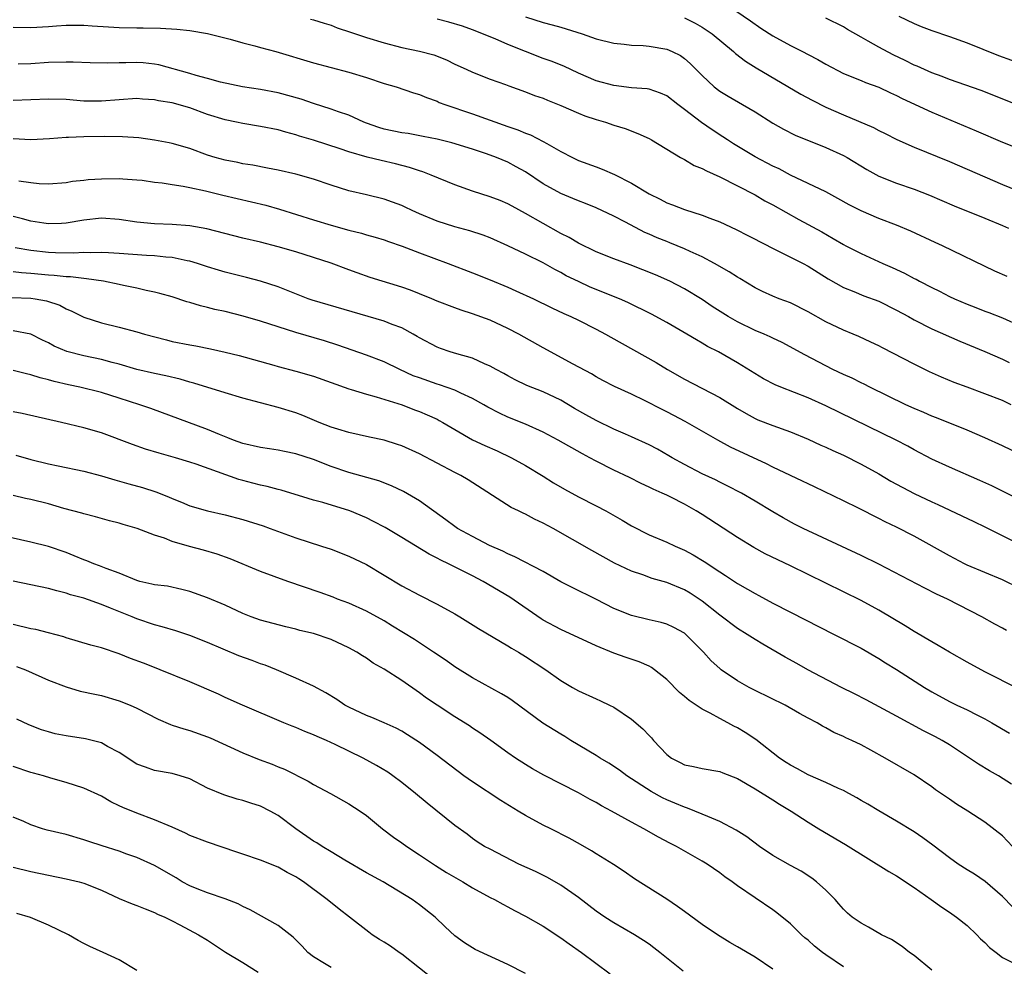
# Model space of a CAD drawing. Units: inches. Extents: x 2667000 to 2670000, y 1554000 to 1557000.
# Drawn here: x 2667686 to 2667797, y 1555153 to 1555261 of the extents above; entities that cross this region are included whole.
import ezdxf

# ---------------------------------------------------------------- set-up
doc = ezdxf.new("R2010")
doc.units = ezdxf.units.IN
doc.header["$MEASUREMENT"] = 0
doc.layers.add('LD26671554_2ft', color=55, linetype='Continuous')

msp = doc.modelspace()

# ---------------------------------------------------------------- linework, layer by layer
at = {"layer": 'LD26671554_2ft'}
for points, elevation in [([(2667766.12, 1555262.12), (2667768.49, 1555260.49), (2667769.66, 1555259.66), (2667771, 1555258.77), (2667773, 1555257.67), (2667774.36, 1555257), (2667775, 1555256.66), (2667776.1, 1555256.1), (2667777, 1555255.57), (2667779, 1555254.53), (2667781, 1555253.71), (2667781.49, 1555253.49), (2667783, 1555252.95), (2667784.32, 1555252.32), (2667785, 1555252.03), (2667785.67, 1555251.67), (2667789, 1555250.13), (2667794.03, 1555248.03), (2667797, 1555246.74), (2667799, 1555245.94)], 8552), ([(2667718.67, 1555260.67), (2667719, 1555260.59), (2667720.2, 1555260.2), (2667721, 1555259.97), (2667721.69, 1555259.69), (2667723.19, 1555259.19), (2667725, 1555258.61), (2667727, 1555257.99), (2667729, 1555257.46), (2667731, 1555257.04), (2667732.62, 1555256.62), (2667734.06, 1555256.06), (2667735, 1555255.57), (2667736.27, 1555255), (2667737, 1555254.65), (2667739, 1555253.89), (2667740.72, 1555253.28), (2667741.12, 1555253.12), (2667743, 1555252.44), (2667744.03, 1555252.03), (2667745, 1555251.72), (2667745.5, 1555251.5), (2667747, 1555250.91), (2667749, 1555250.02), (2667749.73, 1555249.73), (2667751, 1555249.3), (2667752.05, 1555249), (2667753, 1555248.67), (2667754.27, 1555248.27), (2667755.73, 1555247.73), (2667757, 1555247.15), (2667757.27, 1555247), (2667760.56, 1555245), (2667760.84, 1555244.84), (2667761, 1555244.76), (2667762.11, 1555244.11), (2667763, 1555243.77), (2667763.48, 1555243.48), (2667765, 1555242.83), (2667769, 1555240.76), (2667770.11, 1555240.11), (2667771, 1555239.63), (2667773.97, 1555237.97), (2667776.57, 1555236.57), (2667777.85, 1555235.85), (2667779, 1555235.15), (2667779.28, 1555235), (2667781, 1555234.12), (2667783.47, 1555233), (2667784.54, 1555232.54), (2667785.91, 1555231.91), (2667787, 1555231.32), (2667787.22, 1555231.22), (2667787.6, 1555231), (2667789, 1555230.29), (2667789.87, 1555229.87), (2667791, 1555229.28), (2667791.59, 1555229), (2667793, 1555228.38), (2667794.01, 1555228.01), (2667795, 1555227.61), (2667795.46, 1555227.46), (2667797, 1555226.85), (2667799, 1555225.95)], 8544), ([(2667797.53, 1555231.53), (2667796.13, 1555232.13), (2667790.22, 1555235), (2667789.38, 1555235.38), (2667786.65, 1555236.65), (2667785, 1555237.33), (2667783, 1555238.09), (2667781, 1555238.96), (2667779.66, 1555239.66), (2667778.38, 1555240.38), (2667777, 1555241.12), (2667773, 1555243), (2667771.71, 1555243.71), (2667771, 1555244.03), (2667769, 1555245.08), (2667766.56, 1555246.56), (2667765.88, 1555247), (2667765.36, 1555247.36), (2667764.14, 1555248.14), (2667762.95, 1555248.95), (2667761, 1555250.45), (2667760.26, 1555251), (2667759, 1555251.98), (2667758.3, 1555252.3), (2667757, 1555252.73), (2667756.78, 1555252.78), (2667755, 1555252.91), (2667753, 1555253.14), (2667751, 1555253.69), (2667749, 1555254.54), (2667747.33, 1555255.33), (2667745.9, 1555255.9), (2667745, 1555256.22), (2667742.99, 1555256.99), (2667741, 1555257.81), (2667739.56, 1555258.44), (2667737, 1555259.46), (2667735.86, 1555259.86), (2667734.32, 1555260.32), (2667733, 1555260.67)], 8546), ([(2667743, 1555260.95), (2667745, 1555260.3), (2667746.04, 1555260.04), (2667747, 1555259.75), (2667747.59, 1555259.59), (2667749.41, 1555259), (2667751, 1555258.45), (2667753, 1555257.94), (2667754.17, 1555257.83), (2667755, 1555257.73), (2667756.33, 1555257.67), (2667757, 1555257.62), (2667759, 1555257.27), (2667759.61, 1555257), (2667760.54, 1555256.54), (2667761, 1555256.21), (2667761.65, 1555255.65), (2667763, 1555254.27), (2667764.35, 1555253), (2667765, 1555252.51), (2667765.94, 1555251.94), (2667767.59, 1555251), (2667769, 1555250.16), (2667771, 1555248.89), (2667772.2, 1555248.2), (2667773.54, 1555247.54), (2667777, 1555246.15), (2667779, 1555245.23), (2667779.42, 1555245), (2667781.64, 1555243.64), (2667783, 1555242.88), (2667785, 1555242.09), (2667787, 1555241.41), (2667788.73, 1555240.73), (2667791.53, 1555239.53), (2667795, 1555238.13), (2667797, 1555237.3), (2667797.7, 1555237)], 8548), ([(2667761, 1555260.8), (2667762.2, 1555260.2), (2667763, 1555259.76), (2667763.47, 1555259.47), (2667764.13, 1555259), (2667766.56, 1555257), (2667766.78, 1555256.78), (2667767.91, 1555255.91), (2667769.14, 1555255.14), (2667774.18, 1555252.18), (2667775.48, 1555251.48), (2667777, 1555250.72), (2667779, 1555249.82), (2667782.39, 1555248.39), (2667783, 1555248.06), (2667783.72, 1555247.72), (2667785.05, 1555247.05), (2667787, 1555246.18), (2667791, 1555244.55), (2667793, 1555243.69), (2667795, 1555242.8), (2667797, 1555241.95), (2667800.51, 1555240.51)], 8550), ([(2667799.31, 1555250.69), (2667796.03, 1555252.03), (2667794.58, 1555252.58), (2667791, 1555253.84), (2667790.18, 1555254.18), (2667789, 1555254.59), (2667787.34, 1555255.34), (2667787, 1555255.47), (2667785.99, 1555255.99), (2667784.63, 1555256.63), (2667783, 1555257.5), (2667781.82, 1555258.18), (2667781, 1555258.62), (2667779.48, 1555259.48), (2667779, 1555259.79), (2667777, 1555260.78)], 8554), ([(2667785.27, 1555261), (2667787, 1555260.16), (2667787.82, 1555259.82), (2667789, 1555259.37), (2667791, 1555258.71), (2667793, 1555258), (2667796.57, 1555256.57), (2667799.49, 1555255.49)], 8556), ([(2667685, 1555259.77), (2667687, 1555259.71), (2667689, 1555259.83), (2667689.91, 1555259.91), (2667691, 1555259.97), (2667691.99, 1555259.99), (2667693, 1555259.97), (2667693.93, 1555259.93), (2667695.8, 1555259.8), (2667697, 1555259.74), (2667699, 1555259.7), (2667699.7, 1555259.7), (2667701.66, 1555259.66), (2667703.53, 1555259.53), (2667705, 1555259.37), (2667707, 1555259.05), (2667709.58, 1555258.42), (2667711, 1555258), (2667712.34, 1555257.66), (2667713, 1555257.47), (2667714.74, 1555257), (2667719, 1555255.71), (2667723, 1555254.68), (2667725, 1555254.06), (2667727, 1555253.4), (2667728.35, 1555253), (2667730.33, 1555252.33), (2667731, 1555252.15), (2667731.78, 1555251.78), (2667733, 1555251.37), (2667733.24, 1555251.24), (2667733.85, 1555251), (2667737, 1555249.94), (2667739, 1555249.23), (2667741, 1555248.5), (2667742.14, 1555248.14), (2667743, 1555247.76), (2667743.58, 1555247.58), (2667745, 1555246.83), (2667745.42, 1555246.58), (2667747, 1555245.7), (2667748.32, 1555245), (2667748.78, 1555244.78), (2667749, 1555244.68), (2667751, 1555243.93), (2667751.69, 1555243.69), (2667753.09, 1555243.09), (2667755, 1555242.11), (2667757, 1555240.9), (2667758.27, 1555240.27), (2667759, 1555239.88), (2667759.64, 1555239.64), (2667761, 1555239.1), (2667763, 1555238.48), (2667763.87, 1555238.13), (2667765, 1555237.71), (2667766.86, 1555236.86), (2667768.17, 1555236.17), (2667769, 1555235.77), (2667769.49, 1555235.49), (2667771.51, 1555234.49), (2667774.43, 1555233), (2667775, 1555232.69), (2667777.26, 1555231.26), (2667779, 1555230.28), (2667780.17, 1555229.83), (2667781.33, 1555229.33), (2667783, 1555228.72), (2667785, 1555227.73), (2667786.36, 1555227), (2667787, 1555226.64), (2667789, 1555225.62), (2667792.19, 1555224.19), (2667795, 1555223.03), (2667797, 1555222.16), (2667797.78, 1555221.78)], 8542), ([(2667797.98, 1555217), (2667797, 1555217.47), (2667795, 1555218.26), (2667793, 1555218.98), (2667791.53, 1555219.53), (2667790.12, 1555220.12), (2667788.75, 1555220.74), (2667787, 1555221.59), (2667783.44, 1555223.44), (2667783, 1555223.69), (2667782.11, 1555224.11), (2667780.74, 1555224.74), (2667780.12, 1555225), (2667779, 1555225.44), (2667777, 1555226.39), (2667775, 1555227.53), (2667773, 1555228.53), (2667771.72, 1555229), (2667771, 1555229.3), (2667769.82, 1555229.82), (2667769, 1555230.23), (2667767.29, 1555231.29), (2667767, 1555231.44), (2667766.07, 1555232.07), (2667764.41, 1555233), (2667763, 1555233.74), (2667761.65, 1555234.35), (2667761, 1555234.66), (2667759.35, 1555235.35), (2667759, 1555235.48), (2667757.92, 1555235.92), (2667757, 1555236.33), (2667756.52, 1555236.52), (2667754.33, 1555237.67), (2667753, 1555238.35), (2667751, 1555239.31), (2667749.8, 1555239.8), (2667749, 1555240.1), (2667748.37, 1555240.37), (2667747, 1555240.93), (2667745, 1555242.04), (2667743, 1555243.37), (2667741.96, 1555243.96), (2667741, 1555244.47), (2667739.71, 1555245), (2667738.59, 1555245.41), (2667737, 1555245.93), (2667734.66, 1555246.66), (2667733, 1555247.07), (2667731.4, 1555247.4), (2667729.71, 1555247.71), (2667729, 1555247.81), (2667727, 1555248.21), (2667726.4, 1555248.4), (2667725, 1555248.88), (2667724.71, 1555249), (2667723, 1555249.79), (2667721.82, 1555250.18), (2667721, 1555250.49), (2667719, 1555251.11), (2667717.6, 1555251.6), (2667715, 1555252.34), (2667713, 1555252.72), (2667710.95, 1555253), (2667708.48, 1555253.52), (2667707, 1555253.96), (2667705.71, 1555254.29), (2667705, 1555254.52), (2667701.48, 1555255.48), (2667701, 1555255.56), (2667699.71, 1555255.71), (2667699, 1555255.77), (2667697.74, 1555255.74), (2667697, 1555255.74), (2667695.67, 1555255.67), (2667693.71, 1555255.71), (2667691.79, 1555255.79), (2667691, 1555255.81), (2667689, 1555255.75), (2667687, 1555255.62), (2667685.57, 1555255.57)], 8540), ([(2667801, 1555210.42), (2667797, 1555212.36), (2667795, 1555213.28), (2667793, 1555214.14), (2667789.53, 1555215.53), (2667789, 1555215.73), (2667788.12, 1555216.12), (2667787, 1555216.58), (2667786.06, 1555217), (2667781.99, 1555219), (2667781.34, 1555219.34), (2667781, 1555219.5), (2667780, 1555220), (2667779, 1555220.44), (2667777.81, 1555221), (2667774.65, 1555222.65), (2667772.06, 1555224.06), (2667771, 1555224.54), (2667770.7, 1555224.7), (2667770.04, 1555225), (2667769, 1555225.43), (2667767, 1555226.41), (2667765.96, 1555227), (2667764.15, 1555228.15), (2667763, 1555228.92), (2667761, 1555230.14), (2667759.33, 1555231), (2667757.71, 1555231.71), (2667756.3, 1555232.3), (2667754.86, 1555232.86), (2667753, 1555233.53), (2667751, 1555234.31), (2667749, 1555235.29), (2667747.94, 1555235.94), (2667747, 1555236.41), (2667743, 1555238.67), (2667741.48, 1555239.48), (2667741, 1555239.75), (2667740.12, 1555240.12), (2667739, 1555240.56), (2667737, 1555241.21), (2667735, 1555241.92), (2667732.33, 1555243), (2667731.37, 1555243.37), (2667731, 1555243.48), (2667729.87, 1555243.87), (2667728.29, 1555244.29), (2667726.66, 1555244.66), (2667725.06, 1555245.06), (2667723, 1555245.65), (2667722, 1555246), (2667719, 1555246.96), (2667717.43, 1555247.43), (2667717, 1555247.58), (2667715.86, 1555247.86), (2667715, 1555248.12), (2667713, 1555248.52), (2667711, 1555248.84), (2667710.27, 1555249), (2667709, 1555249.25), (2667707, 1555249.87), (2667705, 1555250.61), (2667703, 1555251.18), (2667701.43, 1555251.43), (2667701, 1555251.53), (2667699.62, 1555251.62), (2667699, 1555251.68), (2667697, 1555251.55), (2667695, 1555251.37), (2667693, 1555251.4), (2667691, 1555251.56), (2667689, 1555251.61), (2667685, 1555251.47)], 8538), ([(2667801, 1555205.22), (2667797, 1555207.23), (2667795.81, 1555207.81), (2667794.44, 1555208.44), (2667791, 1555209.94), (2667789, 1555210.86), (2667787, 1555211.89), (2667786.3, 1555212.3), (2667784.98, 1555213), (2667777, 1555216.89), (2667775, 1555217.79), (2667771.91, 1555219), (2667771.27, 1555219.27), (2667769.96, 1555219.96), (2667767, 1555221.77), (2667764.84, 1555223), (2667763.62, 1555223.62), (2667763, 1555223.99), (2667762.35, 1555224.35), (2667761.28, 1555225), (2667759, 1555226.33), (2667757.27, 1555227.27), (2667754.58, 1555228.58), (2667753.64, 1555229), (2667750.34, 1555230.34), (2667749, 1555230.95), (2667747.62, 1555231.62), (2667747, 1555231.98), (2667746.31, 1555232.31), (2667745, 1555233.06), (2667743, 1555234.07), (2667741, 1555235.02), (2667739, 1555235.89), (2667738.2, 1555236.2), (2667736.71, 1555236.71), (2667735, 1555237.17), (2667733, 1555237.79), (2667731, 1555238.63), (2667730.17, 1555239), (2667729.38, 1555239.38), (2667729, 1555239.55), (2667727.94, 1555239.94), (2667727, 1555240.27), (2667725, 1555240.77), (2667723, 1555241.24), (2667721, 1555241.87), (2667719, 1555242.56), (2667717, 1555243.13), (2667715, 1555243.56), (2667713.8, 1555243.8), (2667712.12, 1555244.12), (2667711, 1555244.3), (2667710.43, 1555244.43), (2667709, 1555244.69), (2667707.86, 1555245), (2667707, 1555245.28), (2667705, 1555246.02), (2667703, 1555246.59), (2667702.67, 1555246.67), (2667701, 1555246.98), (2667699.22, 1555247.22), (2667697.36, 1555247.36), (2667695.38, 1555247.38), (2667693, 1555247.36), (2667691.27, 1555247.27), (2667691, 1555247.27), (2667689.1, 1555247.1), (2667687, 1555247.01), (2667685, 1555247.12)], 8536), ([(2667685.62, 1555242.38), (2667687, 1555242.16), (2667687.93, 1555242.07), (2667689, 1555242.02), (2667691, 1555242.19), (2667691.69, 1555242.31), (2667693, 1555242.45), (2667693.5, 1555242.5), (2667695, 1555242.59), (2667697, 1555242.62), (2667697.42, 1555242.58), (2667699, 1555242.49), (2667699.58, 1555242.42), (2667701, 1555242.22), (2667701.87, 1555242.13), (2667703, 1555241.93), (2667704.24, 1555241.76), (2667705, 1555241.6), (2667706.76, 1555241.24), (2667708.74, 1555240.74), (2667713.59, 1555239.59), (2667715.16, 1555239.16), (2667719, 1555237.94), (2667721, 1555237.33), (2667723, 1555236.78), (2667724.44, 1555236.44), (2667725, 1555236.26), (2667725.99, 1555235.99), (2667727, 1555235.67), (2667727.49, 1555235.49), (2667729.03, 1555234.97), (2667731, 1555234.21), (2667734.25, 1555233), (2667737, 1555231.96), (2667739, 1555231.17), (2667741, 1555230.33), (2667741.92, 1555229.92), (2667743.89, 1555229), (2667745.97, 1555227.97), (2667747.34, 1555227.34), (2667748.13, 1555227), (2667749, 1555226.59), (2667751, 1555225.58), (2667752.05, 1555225), (2667752.65, 1555224.65), (2667753.93, 1555223.93), (2667757.8, 1555221.8), (2667759.07, 1555221), (2667761, 1555219.91), (2667765, 1555217.84), (2667767, 1555216.59), (2667768, 1555216), (2667769, 1555215.45), (2667769.31, 1555215.31), (2667771, 1555214.66), (2667773, 1555213.94), (2667775, 1555213.12), (2667776.44, 1555212.44), (2667777, 1555212.21), (2667777.81, 1555211.81), (2667779, 1555211.28), (2667781, 1555210.27), (2667783, 1555209.18), (2667784.37, 1555208.37), (2667787, 1555206.96), (2667789, 1555206), (2667789.7, 1555205.7), (2667792.42, 1555204.42), (2667793.77, 1555203.77), (2667795, 1555203.18), (2667799, 1555201.17)], 8534), ([(2667799, 1555196.2), (2667797, 1555197.17), (2667793, 1555198.86), (2667792.71, 1555199), (2667791, 1555199.91), (2667787, 1555202.12), (2667785, 1555203.15), (2667783.74, 1555203.75), (2667783, 1555204.14), (2667780.7, 1555205.3), (2667779, 1555206.14), (2667775.73, 1555207.73), (2667775, 1555208.05), (2667774.37, 1555208.37), (2667773, 1555208.99), (2667771, 1555209.95), (2667770.3, 1555210.3), (2667766.22, 1555212.22), (2667764.79, 1555213), (2667761.1, 1555215.1), (2667759.79, 1555215.79), (2667759, 1555216.2), (2667758.46, 1555216.46), (2667756.54, 1555217.46), (2667755, 1555218.22), (2667753.08, 1555219.08), (2667751.75, 1555219.75), (2667751, 1555220.15), (2667750.49, 1555220.49), (2667748.41, 1555221.59), (2667745, 1555223.44), (2667742.25, 1555225), (2667741, 1555225.66), (2667739, 1555226.58), (2667737, 1555227.31), (2667735.71, 1555227.71), (2667735, 1555227.97), (2667733, 1555228.74), (2667732.41, 1555229), (2667731, 1555229.58), (2667729.97, 1555229.97), (2667729, 1555230.31), (2667725.42, 1555231.42), (2667723.94, 1555231.94), (2667723, 1555232.3), (2667721, 1555233.05), (2667717, 1555234.31), (2667715, 1555234.9), (2667713, 1555235.41), (2667711, 1555235.88), (2667706.92, 1555236.92), (2667705, 1555237.27), (2667703, 1555237.43), (2667701, 1555237.49), (2667699, 1555237.68), (2667697, 1555237.99), (2667695, 1555238.12), (2667693, 1555237.91), (2667691, 1555237.56), (2667690.48, 1555237.52), (2667689, 1555237.48), (2667688.45, 1555237.55), (2667687, 1555237.81), (2667686.06, 1555238.06), (2667685, 1555238.32)], 8532), ([(2667797.45, 1555191.45), (2667797, 1555191.71), (2667796.16, 1555192.16), (2667794.67, 1555193), (2667790.79, 1555195), (2667789.56, 1555195.56), (2667788.23, 1555196.23), (2667783, 1555198.97), (2667781, 1555199.95), (2667774.46, 1555203), (2667773.48, 1555203.48), (2667772.19, 1555204.19), (2667771, 1555204.87), (2667769, 1555206.1), (2667767.45, 1555207), (2667765.84, 1555207.84), (2667765, 1555208.23), (2667764.51, 1555208.51), (2667763, 1555209.2), (2667761, 1555210.24), (2667759.62, 1555211), (2667759.24, 1555211.24), (2667757.96, 1555211.96), (2667757, 1555212.45), (2667755, 1555213.38), (2667754.34, 1555213.66), (2667753, 1555214.26), (2667751, 1555215.22), (2667749.85, 1555215.85), (2667748.57, 1555216.57), (2667747, 1555217.51), (2667745, 1555218.46), (2667743.17, 1555219.17), (2667741.83, 1555219.83), (2667741, 1555220.28), (2667740.56, 1555220.56), (2667739.7, 1555221), (2667739, 1555221.39), (2667738.35, 1555221.65), (2667737, 1555222.27), (2667735.24, 1555222.76), (2667734.46, 1555223), (2667733.37, 1555223.37), (2667733, 1555223.52), (2667731, 1555224.58), (2667730.75, 1555224.75), (2667730.29, 1555225), (2667729, 1555225.7), (2667727.9, 1555226.1), (2667727, 1555226.48), (2667718.85, 1555228.85), (2667718.41, 1555229), (2667715, 1555230.35), (2667713, 1555231), (2667711.42, 1555231.42), (2667709, 1555232.01), (2667708.23, 1555232.23), (2667707, 1555232.61), (2667705.85, 1555233), (2667705, 1555233.25), (2667704.71, 1555233.29), (2667703, 1555233.67), (2667702.29, 1555233.71), (2667701, 1555233.87), (2667700.08, 1555233.92), (2667697, 1555234.15), (2667695.8, 1555234.2), (2667695, 1555234.25), (2667693.8, 1555234.2), (2667693, 1555234.23), (2667691.84, 1555234.16), (2667689.8, 1555234.2), (2667689, 1555234.25), (2667687, 1555234.49), (2667685.22, 1555234.78)], 8530), ([(2667798.83, 1555184.83), (2667795, 1555186.78), (2667793, 1555187.86), (2667791, 1555188.98), (2667789.74, 1555189.74), (2667789, 1555190.15), (2667787, 1555191.34), (2667785.98, 1555191.98), (2667783, 1555193.75), (2667781, 1555194.83), (2667773, 1555198.77), (2667770.13, 1555200.13), (2667768.84, 1555200.84), (2667767, 1555201.98), (2667763, 1555204.58), (2667762.33, 1555205), (2667761, 1555205.75), (2667759.46, 1555206.54), (2667759, 1555206.76), (2667758.49, 1555207), (2667757.44, 1555207.44), (2667757, 1555207.68), (2667756.1, 1555208.1), (2667754.78, 1555208.78), (2667753, 1555209.61), (2667751, 1555210.61), (2667750.3, 1555211), (2667749.44, 1555211.44), (2667746.72, 1555213), (2667745, 1555213.91), (2667743, 1555214.8), (2667741, 1555215.61), (2667740.04, 1555216.04), (2667738.73, 1555216.73), (2667738.28, 1555217), (2667737, 1555217.73), (2667735.67, 1555218.33), (2667735, 1555218.66), (2667733.28, 1555219.28), (2667733, 1555219.35), (2667731, 1555220.04), (2667730.3, 1555220.3), (2667728.76, 1555221), (2667727, 1555221.87), (2667725, 1555222.63), (2667721.75, 1555223.75), (2667720.23, 1555224.23), (2667717, 1555225.19), (2667713, 1555226.49), (2667711.05, 1555227.05), (2667709, 1555227.56), (2667707.81, 1555227.81), (2667707, 1555228.02), (2667706.19, 1555228.19), (2667705, 1555228.58), (2667704.66, 1555228.66), (2667703, 1555229.23), (2667701.61, 1555229.61), (2667701, 1555229.77), (2667700.04, 1555229.96), (2667699, 1555230.21), (2667697.48, 1555230.52), (2667697, 1555230.64), (2667695.23, 1555231), (2667693.28, 1555231.28), (2667693, 1555231.29), (2667691.49, 1555231.49), (2667691, 1555231.5), (2667689.65, 1555231.65), (2667689, 1555231.69), (2667687, 1555231.87), (2667685.93, 1555231.93), (2667685, 1555232.04)], 8528), ([(2667684.83, 1555229.17), (2667687, 1555229.07), (2667687.49, 1555229), (2667688.77, 1555228.77), (2667690.27, 1555228.27), (2667691, 1555227.86), (2667691.62, 1555227.62), (2667693, 1555226.91), (2667695, 1555226.29), (2667697, 1555225.79), (2667699, 1555225.26), (2667699.86, 1555225), (2667702.34, 1555224.34), (2667703, 1555224.18), (2667705, 1555223.78), (2667705.68, 1555223.68), (2667707.35, 1555223.35), (2667709, 1555222.98), (2667710.59, 1555222.59), (2667714.5, 1555221.5), (2667715, 1555221.34), (2667717, 1555220.81), (2667719, 1555220.24), (2667721, 1555219.54), (2667723, 1555218.81), (2667723.26, 1555218.74), (2667725, 1555218.19), (2667726.09, 1555217.91), (2667729.02, 1555217), (2667730.45, 1555216.45), (2667731, 1555216.25), (2667731.88, 1555215.88), (2667733, 1555215.36), (2667733.24, 1555215.24), (2667733.66, 1555215), (2667735, 1555214.19), (2667737, 1555213.04), (2667738.39, 1555212.39), (2667739.78, 1555211.78), (2667741.43, 1555211), (2667743, 1555210.12), (2667745, 1555208.91), (2667746.16, 1555208.16), (2667747.43, 1555207.43), (2667749, 1555206.58), (2667751, 1555205.58), (2667752.1, 1555205), (2667753.95, 1555203.95), (2667755, 1555203.3), (2667757, 1555202.29), (2667759, 1555201.45), (2667759.94, 1555201), (2667761, 1555200.54), (2667762, 1555200), (2667763.25, 1555199.25), (2667765, 1555198.08), (2667765.66, 1555197.66), (2667767, 1555196.76), (2667768.14, 1555196.14), (2667769, 1555195.62), (2667769.41, 1555195.41), (2667771, 1555194.55), (2667773, 1555193.51), (2667777.96, 1555191), (2667781, 1555189.43), (2667783, 1555188.27), (2667783.77, 1555187.77), (2667785, 1555187.02), (2667788.2, 1555185), (2667789, 1555184.51), (2667791, 1555183.4), (2667791.83, 1555183), (2667793, 1555182.47), (2667794.11, 1555181.89), (2667795, 1555181.45), (2667795.81, 1555181), (2667797.81, 1555179.81)], 8526), ([(2667798.05, 1555174.05), (2667796.56, 1555175), (2667795.56, 1555175.56), (2667794.3, 1555176.3), (2667793.27, 1555177), (2667791, 1555178.49), (2667790.17, 1555179), (2667789.41, 1555179.41), (2667788.07, 1555180.07), (2667785, 1555181.75), (2667781.59, 1555183.59), (2667780.27, 1555184.27), (2667778.8, 1555185), (2667774.97, 1555187), (2667773.71, 1555187.71), (2667772.42, 1555188.42), (2667769.88, 1555189.88), (2667769, 1555190.41), (2667768.1, 1555191), (2667767, 1555191.69), (2667765, 1555193.17), (2667763, 1555194.76), (2667761.66, 1555195.66), (2667761, 1555196.06), (2667759, 1555196.88), (2667757.33, 1555197.33), (2667756.27, 1555197.73), (2667755, 1555198.15), (2667753.08, 1555199.08), (2667750.5, 1555200.5), (2667746.15, 1555203), (2667745, 1555203.61), (2667744.04, 1555204.04), (2667743, 1555204.61), (2667742.73, 1555204.73), (2667742.2, 1555205), (2667741.39, 1555205.39), (2667736.5, 1555208.5), (2667735.67, 1555209), (2667735, 1555209.34), (2667731, 1555211.46), (2667729, 1555212.35), (2667728.52, 1555212.52), (2667727, 1555212.98), (2667725.33, 1555213.33), (2667723, 1555213.86), (2667721.77, 1555214.23), (2667721, 1555214.48), (2667719.63, 1555215), (2667717.79, 1555215.79), (2667717, 1555216.08), (2667715, 1555216.7), (2667713, 1555217.21), (2667711, 1555217.74), (2667709, 1555218.34), (2667705.45, 1555219.45), (2667705, 1555219.56), (2667703.89, 1555219.89), (2667702.29, 1555220.29), (2667701, 1555220.55), (2667699, 1555221.01), (2667697, 1555221.61), (2667696.19, 1555221.81), (2667695, 1555222.14), (2667693, 1555222.55), (2667691.05, 1555223.05), (2667689.65, 1555223.65), (2667689, 1555224), (2667688.32, 1555224.32), (2667686.99, 1555224.99), (2667685, 1555225.39)], 8524), ([(2667798.16, 1555167), (2667797, 1555168.18), (2667795, 1555169.75), (2667793.08, 1555171), (2667791.8, 1555171.8), (2667791, 1555172.33), (2667789.42, 1555173.42), (2667789, 1555173.73), (2667787, 1555175.09), (2667783.74, 1555177), (2667782.09, 1555177.91), (2667781, 1555178.49), (2667779.95, 1555179), (2667779.29, 1555179.29), (2667779, 1555179.45), (2667777.9, 1555179.9), (2667777, 1555180.43), (2667776.62, 1555180.62), (2667776.01, 1555181), (2667775, 1555181.52), (2667774.04, 1555182.04), (2667772.41, 1555183), (2667769, 1555184.65), (2667768.32, 1555185), (2667767, 1555185.75), (2667765.16, 1555187), (2667765, 1555187.13), (2667764.02, 1555188.02), (2667763.14, 1555189), (2667761.16, 1555191), (2667761, 1555191.13), (2667759.79, 1555191.79), (2667759, 1555192.17), (2667758.36, 1555192.36), (2667757, 1555192.67), (2667755, 1555193.16), (2667753, 1555193.95), (2667751.05, 1555194.95), (2667748.3, 1555196.3), (2667747, 1555196.97), (2667745, 1555198.11), (2667741.8, 1555199.8), (2667741, 1555200.11), (2667740.42, 1555200.42), (2667738.92, 1555201.08), (2667737, 1555202.09), (2667735.31, 1555203), (2667735, 1555203.21), (2667733.99, 1555203.99), (2667731, 1555206.11), (2667729.17, 1555207.17), (2667727.82, 1555207.82), (2667726.38, 1555208.38), (2667723, 1555209.33), (2667721, 1555210.01), (2667719, 1555210.79), (2667717, 1555211.46), (2667715.71, 1555211.71), (2667715, 1555211.88), (2667714.01, 1555212.01), (2667713, 1555212.17), (2667711, 1555212.62), (2667709.94, 1555213), (2667709.28, 1555213.28), (2667708.37, 1555213.63), (2667707, 1555214.22), (2667700.57, 1555216.57), (2667699.34, 1555217), (2667697, 1555217.76), (2667695, 1555218.39), (2667692.55, 1555219), (2667691.27, 1555219.27), (2667689.64, 1555219.64), (2667689, 1555219.84), (2667688.05, 1555220.05), (2667687, 1555220.41), (2667686.5, 1555220.5), (2667685, 1555220.89)], 8522), ([(2667798.15, 1555160.15), (2667797, 1555161.33), (2667795.04, 1555163.04), (2667793.85, 1555163.85), (2667793, 1555164.34), (2667792, 1555165), (2667791, 1555165.7), (2667789.13, 1555167.13), (2667787.98, 1555167.98), (2667787, 1555168.63), (2667785, 1555169.87), (2667783, 1555171.02), (2667781.77, 1555171.77), (2667781, 1555172.2), (2667780.51, 1555172.51), (2667779.61, 1555173), (2667779, 1555173.32), (2667778.45, 1555173.55), (2667777, 1555174.24), (2667775, 1555175.11), (2667773.79, 1555175.79), (2667773, 1555176.19), (2667772.5, 1555176.5), (2667771.78, 1555177), (2667769.1, 1555179.1), (2667767.89, 1555179.89), (2667767, 1555180.42), (2667766.61, 1555180.61), (2667765.93, 1555181), (2667765, 1555181.47), (2667763.93, 1555182.07), (2667763, 1555182.54), (2667761.52, 1555183.52), (2667761, 1555183.99), (2667760.43, 1555184.43), (2667759, 1555185.9), (2667757.62, 1555187), (2667757.27, 1555187.27), (2667757, 1555187.4), (2667755.88, 1555187.88), (2667754.39, 1555188.39), (2667753, 1555188.89), (2667751, 1555189.72), (2667747, 1555191.55), (2667745, 1555192.63), (2667744.77, 1555192.77), (2667741.22, 1555195.22), (2667738.22, 1555197), (2667737, 1555197.64), (2667735.71, 1555198.29), (2667734.75, 1555198.75), (2667734.27, 1555199), (2667733.4, 1555199.4), (2667733, 1555199.63), (2667732.08, 1555200.08), (2667729, 1555201.97), (2667727.1, 1555203.1), (2667725.8, 1555203.8), (2667725, 1555204.19), (2667723.1, 1555205), (2667720.07, 1555205.93), (2667719, 1555206.21), (2667718.39, 1555206.39), (2667715.32, 1555207.32), (2667715, 1555207.4), (2667713.75, 1555207.75), (2667713, 1555207.89), (2667712.14, 1555208.14), (2667711, 1555208.42), (2667710.55, 1555208.55), (2667705.72, 1555210.28), (2667705, 1555210.51), (2667703.38, 1555211), (2667701.52, 1555211.52), (2667699.99, 1555211.99), (2667698.49, 1555212.49), (2667695, 1555213.81), (2667693, 1555214.4), (2667690.48, 1555215), (2667686.02, 1555216.02), (2667685, 1555216.22)], 8520), ([(2667685.31, 1555211.31), (2667687, 1555210.79), (2667689, 1555210.31), (2667690.1, 1555210.1), (2667693, 1555209.48), (2667695, 1555208.94), (2667696.5, 1555208.5), (2667698.07, 1555208.07), (2667699.62, 1555207.62), (2667701.13, 1555207.13), (2667702.58, 1555206.58), (2667703, 1555206.39), (2667704.04, 1555205.96), (2667705, 1555205.58), (2667706.98, 1555205), (2667709, 1555204.56), (2667711, 1555204.01), (2667713.28, 1555203.28), (2667714.1, 1555203), (2667717, 1555201.93), (2667719.92, 1555201), (2667721, 1555200.64), (2667723, 1555199.88), (2667725, 1555198.92), (2667729, 1555196.49), (2667731, 1555195.43), (2667733, 1555194.44), (2667735, 1555193.33), (2667735.56, 1555193), (2667737.69, 1555191.69), (2667741, 1555189.72), (2667741.43, 1555189.43), (2667742.2, 1555189), (2667743, 1555188.5), (2667745.32, 1555187), (2667747, 1555185.79), (2667748.34, 1555185), (2667749, 1555184.63), (2667751, 1555183.71), (2667751.5, 1555183.5), (2667752.52, 1555183), (2667753, 1555182.75), (2667755, 1555181.41), (2667756.3, 1555180.3), (2667757, 1555179.55), (2667757.28, 1555179.28), (2667757.5, 1555179), (2667759, 1555177.4), (2667759.53, 1555177), (2667760.5, 1555176.5), (2667761, 1555176.23), (2667762.03, 1555176.03), (2667763, 1555175.82), (2667765, 1555175.48), (2667765.33, 1555175.33), (2667767, 1555174.68), (2667769, 1555173.5), (2667771, 1555172.27), (2667771.77, 1555171.77), (2667773.1, 1555171), (2667775, 1555169.76), (2667776.22, 1555169), (2667779.22, 1555167.22), (2667784.14, 1555164.14), (2667785, 1555163.65), (2667787, 1555162.36), (2667788.95, 1555161), (2667790.13, 1555160.13), (2667791, 1555159.57), (2667791.8, 1555159), (2667793, 1555158.03), (2667794.1, 1555157), (2667794.53, 1555156.52), (2667795, 1555156.11), (2667795.54, 1555155.54), (2667796.29, 1555155), (2667797, 1555154.41), (2667798.16, 1555153.84)], 8518), ([(2667789.03, 1555153), (2667787, 1555154.64), (2667786.48, 1555155), (2667785.66, 1555155.66), (2667784.46, 1555156.46), (2667783.32, 1555157), (2667781.85, 1555157.85), (2667781, 1555158.29), (2667780.01, 1555159), (2667779.45, 1555159.45), (2667779, 1555159.88), (2667778.5, 1555160.5), (2667778.05, 1555161), (2667777, 1555162.04), (2667775.97, 1555163), (2667775.42, 1555163.42), (2667774.2, 1555164.2), (2667773, 1555164.84), (2667771, 1555165.97), (2667769.51, 1555167), (2667768.07, 1555168.07), (2667766.84, 1555168.84), (2667765, 1555169.82), (2667763.63, 1555170.37), (2667763, 1555170.66), (2667761.34, 1555171.34), (2667761, 1555171.43), (2667759.91, 1555171.91), (2667759, 1555172.28), (2667758.51, 1555172.51), (2667757.23, 1555173.23), (2667754.49, 1555175), (2667753.64, 1555175.64), (2667752.42, 1555176.42), (2667751.44, 1555177), (2667751, 1555177.28), (2667748.15, 1555179), (2667747.46, 1555179.46), (2667747, 1555179.7), (2667744.97, 1555180.97), (2667741.51, 1555183.51), (2667741, 1555183.85), (2667740.28, 1555184.28), (2667737, 1555186.08), (2667735, 1555187.34), (2667734.03, 1555188.03), (2667732.6, 1555189), (2667730.42, 1555190.42), (2667727.95, 1555191.95), (2667727, 1555192.53), (2667725, 1555193.65), (2667723, 1555194.53), (2667721.72, 1555195), (2667721.21, 1555195.21), (2667719.75, 1555195.75), (2667716.1, 1555197), (2667713, 1555198.13), (2667709.56, 1555199.56), (2667708.09, 1555200.09), (2667706.54, 1555200.54), (2667704.96, 1555200.96), (2667703, 1555201.54), (2667702.11, 1555201.89), (2667701, 1555202.24), (2667699.02, 1555202.98), (2667697.44, 1555203.44), (2667697, 1555203.59), (2667695.88, 1555203.88), (2667694.33, 1555204.33), (2667693, 1555204.66), (2667692.75, 1555204.75), (2667690.73, 1555205.27), (2667689, 1555205.77), (2667687, 1555206.28), (2667686.4, 1555206.4), (2667685, 1555206.73)], 8516), ([(2667779, 1555153.35), (2667777, 1555154.71), (2667776.62, 1555155), (2667775.72, 1555155.72), (2667775, 1555156.37), (2667774.65, 1555156.65), (2667774.25, 1555157), (2667773.63, 1555157.63), (2667773, 1555158.24), (2667771.48, 1555159.48), (2667771, 1555159.83), (2667769, 1555161.17), (2667767, 1555162.55), (2667766.39, 1555163), (2667765.57, 1555163.57), (2667765, 1555164), (2667763.56, 1555165), (2667763, 1555165.34), (2667760.09, 1555167), (2667759.36, 1555167.36), (2667758.06, 1555168.06), (2667756.39, 1555169), (2667755, 1555169.74), (2667752.73, 1555171), (2667751.6, 1555171.6), (2667751, 1555171.96), (2667750.32, 1555172.32), (2667749, 1555173.05), (2667745.06, 1555175.06), (2667743.79, 1555175.79), (2667743, 1555176.27), (2667741.86, 1555177), (2667741, 1555177.58), (2667739.06, 1555179), (2667737.85, 1555179.85), (2667737, 1555180.39), (2667736.65, 1555180.65), (2667735, 1555181.67), (2667733, 1555182.98), (2667731.8, 1555183.8), (2667731, 1555184.38), (2667729, 1555185.77), (2667727, 1555187.07), (2667725.76, 1555187.76), (2667725, 1555188.3), (2667724.56, 1555188.56), (2667723.9, 1555189), (2667723, 1555189.49), (2667721, 1555190.41), (2667719, 1555191.1), (2667717.46, 1555191.46), (2667717, 1555191.61), (2667715.86, 1555191.86), (2667713, 1555192.62), (2667711.95, 1555193), (2667711, 1555193.37), (2667709, 1555194.31), (2667707, 1555195.15), (2667705, 1555195.86), (2667704.1, 1555196.1), (2667702.45, 1555196.45), (2667701, 1555196.62), (2667700.71, 1555196.71), (2667699.33, 1555197), (2667699, 1555197.09), (2667697, 1555197.95), (2667695.53, 1555198.47), (2667694.78, 1555198.78), (2667694.14, 1555199), (2667693.33, 1555199.33), (2667693, 1555199.44), (2667691.91, 1555199.91), (2667691, 1555200.27), (2667689, 1555200.96), (2667687, 1555201.46), (2667683.83, 1555202.17)], 8514), ([(2667771, 1555153.11), (2667769, 1555154.44), (2667767, 1555155.64), (2667766.13, 1555156.13), (2667764.74, 1555157), (2667763, 1555158.16), (2667761, 1555159.61), (2667760.21, 1555160.21), (2667759, 1555161.01), (2667755.33, 1555163.33), (2667754.16, 1555164.16), (2667752.96, 1555164.96), (2667751, 1555166.15), (2667750.49, 1555166.49), (2667749.23, 1555167.23), (2667747.93, 1555167.93), (2667745.86, 1555169), (2667745, 1555169.41), (2667743, 1555170.49), (2667742.19, 1555171), (2667740.2, 1555172.2), (2667737, 1555174.32), (2667736.03, 1555175), (2667733, 1555177.3), (2667731, 1555178.77), (2667729.64, 1555179.64), (2667729, 1555180.03), (2667728.37, 1555180.37), (2667727, 1555181), (2667725.59, 1555181.59), (2667725, 1555181.82), (2667723, 1555182.76), (2667722.56, 1555183), (2667721.63, 1555183.63), (2667720.39, 1555184.39), (2667719, 1555185.16), (2667717, 1555186.06), (2667714.79, 1555187), (2667713.52, 1555187.52), (2667713, 1555187.67), (2667712.04, 1555188.04), (2667710.56, 1555188.56), (2667707, 1555190.09), (2667705, 1555190.89), (2667703.41, 1555191.41), (2667701.86, 1555191.86), (2667701, 1555192.09), (2667699, 1555192.76), (2667698.45, 1555193), (2667696.01, 1555193.99), (2667695, 1555194.38), (2667693, 1555195.09), (2667691.5, 1555195.5), (2667691, 1555195.68), (2667689.93, 1555195.93), (2667689, 1555196.19), (2667687, 1555196.61), (2667685, 1555197.05)], 8512), ([(2667760.86, 1555152.86), (2667758.2, 1555155), (2667757.53, 1555155.53), (2667757, 1555155.92), (2667756.36, 1555156.36), (2667755.36, 1555157), (2667753, 1555158.34), (2667751.97, 1555159), (2667751, 1555159.68), (2667749, 1555161.21), (2667747, 1555162.62), (2667745.48, 1555163.48), (2667744.14, 1555164.14), (2667742.25, 1555165), (2667739, 1555166.67), (2667738.37, 1555167), (2667737.53, 1555167.53), (2667737, 1555167.9), (2667736.38, 1555168.38), (2667735, 1555169.35), (2667731.88, 1555171.88), (2667730.54, 1555173), (2667729, 1555174.24), (2667727.98, 1555175), (2667727.4, 1555175.4), (2667726.15, 1555176.15), (2667724.61, 1555177), (2667721.45, 1555178.55), (2667720.46, 1555179), (2667719.43, 1555179.43), (2667719, 1555179.64), (2667718.01, 1555180.01), (2667717, 1555180.45), (2667716.6, 1555180.6), (2667715.63, 1555181), (2667710.94, 1555183), (2667709, 1555183.86), (2667708.23, 1555184.23), (2667705, 1555185.62), (2667701.65, 1555187), (2667701, 1555187.24), (2667699.75, 1555187.75), (2667698.29, 1555188.29), (2667697, 1555188.81), (2667695, 1555189.48), (2667693.79, 1555189.79), (2667691, 1555190.63), (2667690.73, 1555190.73), (2667689, 1555191.2), (2667687.54, 1555191.54), (2667687, 1555191.64), (2667685, 1555192.13)], 8510), ([(2667685.37, 1555187.37), (2667686.38, 1555187), (2667689, 1555185.84), (2667691, 1555185.05), (2667692.59, 1555184.59), (2667694.22, 1555184.22), (2667695, 1555184.07), (2667697, 1555183.5), (2667698.22, 1555183), (2667699, 1555182.66), (2667701.41, 1555181.41), (2667702.79, 1555180.79), (2667703, 1555180.73), (2667704.3, 1555180.3), (2667705, 1555180.12), (2667707, 1555179.42), (2667707.3, 1555179.3), (2667711, 1555177.6), (2667712.85, 1555176.85), (2667714.3, 1555176.3), (2667715, 1555176.01), (2667715.73, 1555175.73), (2667718.4, 1555174.4), (2667719, 1555174.02), (2667720.91, 1555173), (2667723, 1555171.83), (2667724.27, 1555171), (2667725, 1555170.48), (2667726.82, 1555169), (2667728.06, 1555168.06), (2667729, 1555167.42), (2667729.55, 1555167), (2667731, 1555166.06), (2667732.82, 1555164.82), (2667734.06, 1555164.06), (2667735.91, 1555163), (2667737, 1555162.31), (2667739, 1555161.23), (2667739.48, 1555161), (2667740.44, 1555160.44), (2667741, 1555160.15), (2667741.74, 1555159.74), (2667743, 1555159.11), (2667745, 1555157.95), (2667747, 1555156.66), (2667747.96, 1555155.96), (2667749.36, 1555155), (2667752.58, 1555152.58)], 8508), ([(2667743, 1555152.61), (2667741, 1555153.63), (2667737.31, 1555155.31), (2667737, 1555155.5), (2667736.08, 1555156.08), (2667735, 1555156.89), (2667733.91, 1555157.91), (2667732.77, 1555159), (2667731, 1555160.39), (2667730.17, 1555161), (2667726.88, 1555163), (2667725, 1555164.01), (2667722.56, 1555165.44), (2667721, 1555166.4), (2667719.97, 1555167), (2667719.39, 1555167.39), (2667719, 1555167.61), (2667717.01, 1555169), (2667715, 1555170.5), (2667714.09, 1555171), (2667713, 1555171.56), (2667711.89, 1555171.89), (2667711, 1555172.21), (2667710.36, 1555172.36), (2667708.83, 1555172.83), (2667707, 1555173.61), (2667705, 1555174.64), (2667703.91, 1555175), (2667703, 1555175.25), (2667701, 1555175.61), (2667699.96, 1555175.96), (2667699, 1555176.32), (2667697, 1555177.63), (2667695.69, 1555178.31), (2667695, 1555178.71), (2667693.17, 1555179.17), (2667691, 1555179.52), (2667689.76, 1555179.76), (2667689, 1555179.96), (2667688.2, 1555180.2), (2667686.76, 1555180.76), (2667685.41, 1555181.41)], 8506), ([(2667733, 1555151.63), (2667729, 1555154.8), (2667728.69, 1555155), (2667727.71, 1555155.71), (2667727, 1555156.15), (2667726.46, 1555156.46), (2667725.64, 1555157), (2667725.27, 1555157.27), (2667723.07, 1555159), (2667721.9, 1555159.9), (2667720.55, 1555161), (2667717.85, 1555163), (2667717.32, 1555163.32), (2667717, 1555163.54), (2667716.03, 1555164.03), (2667715, 1555164.63), (2667713, 1555165.45), (2667711, 1555166.12), (2667710.33, 1555166.33), (2667707, 1555167.46), (2667705, 1555168.24), (2667704.5, 1555168.5), (2667703, 1555169.16), (2667701, 1555170.02), (2667699, 1555170.75), (2667697.4, 1555171.4), (2667697, 1555171.61), (2667696.05, 1555172.05), (2667695, 1555172.67), (2667693, 1555173.6), (2667691, 1555174.24), (2667689.27, 1555174.73), (2667688.41, 1555175), (2667687.31, 1555175.31), (2667687, 1555175.38), (2667685, 1555176.06)], 8504), ([(2667721, 1555153.29), (2667720.26, 1555153.74), (2667719, 1555154.48), (2667718.37, 1555155), (2667717.71, 1555155.71), (2667716.71, 1555156.71), (2667715, 1555158.05), (2667711.81, 1555159.81), (2667711, 1555160.18), (2667710.48, 1555160.48), (2667709, 1555161.05), (2667707, 1555161.73), (2667705.81, 1555162.19), (2667705, 1555162.52), (2667704.13, 1555163), (2667703.44, 1555163.44), (2667701, 1555164.85), (2667699, 1555165.76), (2667697.87, 1555166.13), (2667697, 1555166.45), (2667695.05, 1555167.05), (2667693.54, 1555167.54), (2667693, 1555167.75), (2667691, 1555168.33), (2667688.85, 1555168.85), (2667688.32, 1555169), (2667687, 1555169.43), (2667686.2, 1555169.8), (2667685, 1555170.32)], 8502), ([(2667685, 1555164.65), (2667687, 1555164.16), (2667689, 1555163.73), (2667691, 1555163.34), (2667692.47, 1555163), (2667693, 1555162.85), (2667695, 1555162.04), (2667697, 1555161.11), (2667698.48, 1555160.48), (2667699, 1555160.3), (2667699.92, 1555159.92), (2667701, 1555159.52), (2667701.34, 1555159.34), (2667702.15, 1555159), (2667703, 1555158.58), (2667703.87, 1555158.13), (2667705.98, 1555157), (2667707, 1555156.37), (2667709.04, 1555155.04), (2667711, 1555153.85), (2667712.75, 1555152.75)], 8500), ([(2667699, 1555152.96), (2667697, 1555154.16), (2667695.19, 1555155), (2667693.68, 1555155.68), (2667693, 1555156.02), (2667692.36, 1555156.36), (2667691.26, 1555157), (2667689, 1555158.09), (2667686.96, 1555158.96), (2667685.42, 1555159.42)], 8498)]:
    msp.add_lwpolyline(points, dxfattribs=dict(at, elevation=elevation))

doc.saveas('drawing.dxf')
